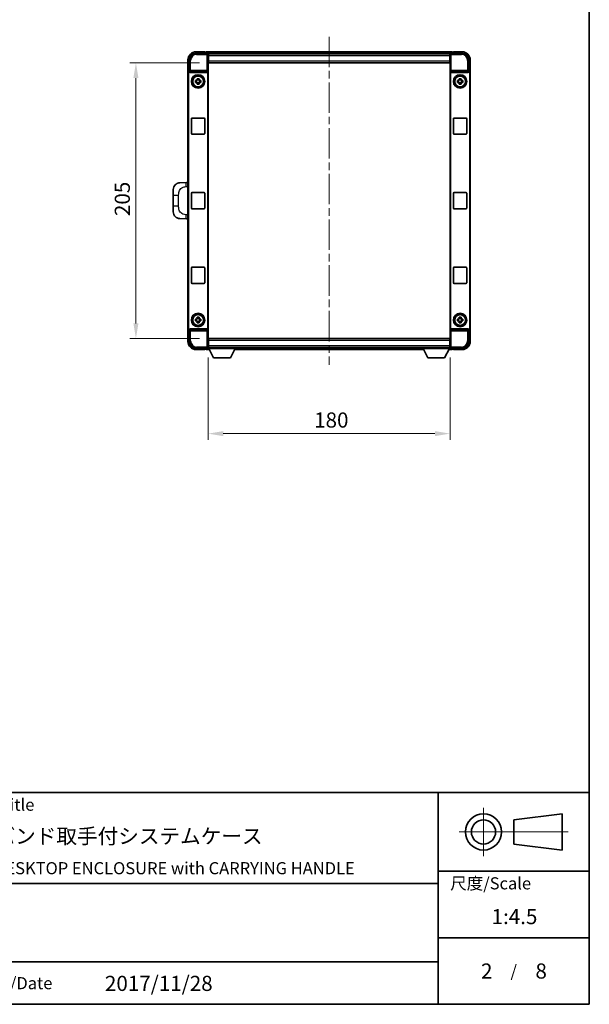
# Model space of a CAD drawing. Units: millimetres. Extents: x 0 to 9650, y -1 to 1264.
# Drawn here: x 2910 to 3334, y 0 to 732 of the extents above; entities that cross this region are included whole.
import ezdxf
from ezdxf.enums import TextEntityAlignment as Align

# ---------------------------------------------------------------- set-up
doc = ezdxf.new("R2010")
doc.units = ezdxf.units.MM
doc.header["$LTSCALE"] = 4
doc.linetypes.add('CHAIN', pattern=[0.3543, 0.2362, -0.0295, 0.0591, -0.0295])
doc.layers.get('Defpoints').update_dxf_attribs({"lineweight": 25})
for name, color, linetype, lineweight in [('Border (ISO)', 7, 'Continuous', 35), ('Centerline (ISO)', 131, 'Continuous', 18), ('Dimension (ISO)', 7, 'Continuous', 18), ('Hatch (ISO)', 1, 'Continuous', 18), ('Title (ISO)', 7, 'Continuous', 35), ('Visible (ISO)', 7, 'Continuous', 35), ('Visible Narrow (ISO)', 7, 'Continuous', 25)]:
    doc.layers.add(name, color=color, linetype=linetype, lineweight=lineweight)
doc.styles.add('Note Text (TK)', font='txt')
doc.styles.add('文字スタイル67', font='arial.ttf')
doc.dimstyles.new('Default - Method 1b (TK)', dxfattribs={"dimscale": 4, "dimtxt": 2.5, "dimasz": 2.5, "dimexe": 1, "dimexo": 1.5, "dimgap": 1, "dimtad": 1, "dimtoh": 1, "dimrnd": 1e-08, "dimdsep": 46, "dimtxsty": 'Note Text (TK)', "dimcen": 0.09, "dimdle": 5, "dimclrd": 100, "dimclre": 100, "dimclrt": 7, "dimadec": 1, "dimazin": 1, "dimtfac": 1, "dimtmove": 0, "dimatfit": 3, "dimfxl": 0, "dimtolj": 1, "dimlwd": -1, "dimlwe": -1, "dimarcsym": 0})

# ---------------------------------------------------------------- blocks, each defined once
blk = doc.blocks.new('図面枠 tk図枠')
at = {"layer": 'Border (ISO)'}
for p in [(405.5, 289), (14.5, 8)]:
    blk.add_line(p, (405.5, 8), dxfattribs=at)
blk = doc.blocks.new('表題欄 tk表題欄')
at = {"layer": 'Hatch (ISO)'}
h = blk.add_hatch(color=256, dxfattribs=at)
edge = h.paths.add_edge_path(flags=0)
edge.add_arc((95.58, 236.3), 0.596, 270, 360)
edge.add_line((96.17, 236.3), (96.17, 239.71))
edge.add_arc((95.58, 239.71), 0.596, 0, 90)
edge.add_line((95.58, 240.31), (79.14, 240.31))
edge.add_arc((79.14, 239.71), 0.596, 90, 180)
edge.add_line((78.54, 239.71), (78.54, 236.3))
edge.add_arc((79.14, 236.3), 0.596, 180, 270)
edge.add_line((79.14, 235.7), (95.58, 235.7))
edge = h.paths.add_edge_path()
edge.add_line((77.84, 239.96), (77.84, 236.05))
edge.add_arc((78.54, 236.05), 0.702, 180, 270)
edge.add_line((78.54, 235.35), (96.17, 235.35))
edge.add_arc((96.17, 236.05), 0.702, 270, 360)
edge.add_line((96.87, 236.05), (96.87, 239.96))
edge.add_arc((96.17, 239.96), 0.702, 0, 90)
edge.add_line((96.17, 240.66), (78.54, 240.66))
edge.add_arc((78.54, 239.96), 0.702, 90, 180)
for points in [[(79.07, 239.15), (79.07, 238.66), (79.92, 238.66), (79.92, 236.66), (80.51, 236.66), (80.51, 238.66), (81.36, 238.66), (81.36, 239.15)], [(85.68, 236.66), (84.94, 237.89), (84.42, 237.32), (84.42, 236.66), (83.9, 236.66), (83.9, 239.15), (84.42, 239.15), (84.42, 238.1), (85.39, 239.15), (86.11, 239.15), (85.32, 238.3), (86.3, 236.66)], [(92.09, 239.15), (92.09, 236.66), (92.61, 236.66), (92.61, 237.66), (93.77, 237.66), (93.77, 236.66), (94.29, 236.66), (94.29, 239.15), (93.77, 239.15), (93.77, 238.15), (92.61, 238.15), (92.61, 239.15)], [(94.84, 239.15), (94.84, 236.66), (95.36, 236.66), (95.36, 239.15)]]:
    blk.add_hatch(color=256, dxfattribs=at).paths.add_polyline_path(points)
h = blk.add_hatch(color=256, dxfattribs=at)
h.paths.add_polyline_path([(82.59, 237.71), (81.95, 237.71), (82.27, 238.58)], flags=0)
h.paths.add_polyline_path([(82.78, 237.2), (81.76, 237.2), (81.57, 236.66), (80.95, 236.66), (81.86, 239.15), (82.68, 239.15), (83.59, 236.66), (82.98, 236.66)])
h = blk.add_hatch(color=256, dxfattribs=at)
h.paths.add_polyline_path([(87.53, 237.71), (88.16, 237.71), (87.85, 238.58)], flags=0)
h.paths.add_polyline_path([(87.14, 236.66), (87.34, 237.2), (88.35, 237.2), (88.55, 236.66), (89.17, 236.66), (88.25, 239.15), (87.44, 239.15), (86.52, 236.66)])
h = blk.add_hatch(color=256, dxfattribs=at)
edge = h.paths.add_edge_path()
edge.add_arc((90.52, 237.9), 1.27, 38.5505, 336.582)
edge.add_line((91.69, 237.4), (91.17, 237.62))
edge.add_ellipse((90.52, 237.9), major_axis=(0, -0.8), ratio=0.867347, start_angle=124.651, end_angle=429.4109, ccw=False)
edge.add_line((91.09, 238.36), (91.52, 238.7))
at = {"layer": 'Title (ISO)'}
for p, q in [((74.71, 244.05), (255.71, 244.05)), ((74.71, 209.05), (74.71, 244.05)), ((149.71, 244.05), (149.71, 209.05)), ((230.71, 244.05), (230.71, 209.05)), ((255.71, 244.05), (255.71, 209.05)), ((243.21, 239.55), (251.21, 240.55)), ((243.21, 239.55), (243.21, 235.55)), ((251.21, 234.55), (251.21, 240.55)), ((243.21, 235.55), (251.21, 234.55)), ((230.71, 231.05), (255.71, 231.05)), ((74.71, 229.05), (230.71, 229.05)), ((99.71, 229.05), (99.71, 209.05)), ((124.71, 229.05), (124.71, 209.05)), ((230.71, 220.05), (255.71, 220.05)), ((149.71, 216.05), (230.71, 216.05)), ((255.71, 209.05), (74.71, 209.05))]:
    blk.add_line(p, q, dxfattribs=at)
at = {"layer": 'Title (ISO)', "color": 4, "linetype": 'CHAIN', "lineweight": 18, "ltscale": 8.88956}
blk.add_line((238.21, 241.55), (238.21, 233.55), dxfattribs=at)
at = {"layer": 'Title (ISO)', "color": 4, "linetype": 'CHAIN', "lineweight": 18, "ltscale": 20.001633}
blk.add_line((252.21, 237.55), (234.21, 237.55), dxfattribs=at)
at = {"layer": 'Title (ISO)'}
for radius in [3, 2]:
    blk.add_circle((238.21, 237.55), radius, dxfattribs=at)
at = {"layer": 'Title (ISO)', "color": 1, "char_height": 2, "line_spacing_factor": 1.5, "style": 'Note Text (TK)'}
for s, insert, attachment_point in [('\\fＭＳ Ｐゴシック|b0|i0;\\H2.0000;品名/Title', (151.71, 242.05), 4), ('\\fＭＳ Ｐゴシック|b0|i0;\\H2.0000;尺度/Scale', (232.71, 229.05), 4), ('\\fＭＳ Ｐゴシック|b0|i0;\\H2.0000;承認/Approved', (87.21, 227.05), 5), ('\\fＭＳ Ｐゴシック|b0|i0;\\H2.0000;検図/Checked', (112.21, 227.05), 5), ('\\fＭＳ Ｐゴシック|b0|i0;\\H2.0000;製図/Created', (137.21, 227.05), 5), ('\\fＭＳ Ｐゴシック|b0|i0;\\H2.0000;作成日/Date', (151.71, 212.55), 4)]:
    blk.add_mtext(s, dxfattribs=dict(at, insert=insert, attachment_point=attachment_point))
at = {"layer": 'Title (ISO)', "color": 7, "line_spacing_factor": 1.5, "style": 'Note Text (TK)'}
for s, insert, char_height, attachment_point in [('株式会社タカチ電機工業', (99.87, 238.05), 2.5, 4), ('\\fArial|b0|i0;\\H1.4986;TAKACHI ELECTRONICS ENCLOSURE CO., LTD.', (99.87, 232.05), 1.4986, 4), ('\\fＭＳ Ｐゴシック|b0|i0;\\H2.0000;/', (243.21, 214.55), 2, 5)]:
    blk.add_mtext(s, dxfattribs=dict(at, insert=insert, char_height=char_height, attachment_point=attachment_point))
at = {"layer": 'Title (ISO)', "color": 7}
for tag, p, height, style in [('<品名>_001', (157.34, 235.6), 2.5, 'Note Text (TK)'), ('<Title>_001', (157.28, 230.55), 2, '文字スタイル67'), ('<ページ_No.>_001', (238.1, 213.3), 2.5, 'Note Text (TK)'), ('<総ページ数>_001', (246.8, 213.3), 2.5, 'Note Text (TK)'), ('作成日_001', (175.6, 211.26), 2.5, 'Note Text (TK)')]:
    blk.add_attdef(tag, p, '', height=height, dxfattribs=dict(at, style=style))
at = {"layer": 'Title (ISO)', "color": 7, "style": 'Note Text (TK)'}
for tag, p in [('<尺度>', (243.21, 223.55)), ('<承認>', (87.21, 217.05))]:
    blk.add_attdef(tag, text='', height=2.5, dxfattribs=at).set_placement(p, align=Align.MIDDLE_CENTER)
blk = doc.blocks.new('*D75')
at = {"layer": 'Defpoints', "color": 0, "transparency": 16777216}
for p in [(3050.09, 700.28), (2996.09, 495.28), (3050.09, 495.28)]:
    blk.add_point(p, dxfattribs=at)
at = {"layer": 'Dimension (ISO)', "color": 100, "transparency": 16777216}
for p, q in [((3043.34, 700.28), (2991.59, 700.28)), ((2996.09, 689.03), (2996.09, 506.53)), ((3043.34, 495.28), (2991.59, 495.28))]:
    blk.add_line(p, q, dxfattribs=at)
for points in [[(2994.22, 689.03), (2997.97, 689.03), (2996.09, 700.28)], [(2994.22, 506.53), (2997.97, 506.53), (2996.09, 495.28)]]:
    blk.add_solid(points, dxfattribs=at)
at = {"layer": 'Dimension (ISO)', "color": 7, "transparency": 16777216, "insert": (2985.97, 586.34), "char_height": 11.25, "attachment_point": 4, "rotation": 90, "style": 'Note Text (TK)'}
blk.add_mtext('\\A1;205', dxfattribs=at)
blk = doc.blocks.new('*D76')
at = {"layer": 'Defpoints', "color": 0, "transparency": 16777216}
for p in [(3049.84, 487.83), (3229.84, 487.83), (3229.84, 424.51)]:
    blk.add_point(p, dxfattribs=at)
at = {"layer": 'Dimension (ISO)', "color": 100, "transparency": 16777216}
for p, q in [((3049.84, 481.08), (3049.84, 420.01)), ((3229.84, 481.08), (3229.84, 420.01)), ((3061.09, 424.51), (3218.59, 424.51))]:
    blk.add_line(p, q, dxfattribs=at)
for points in [[(3061.09, 426.38), (3061.09, 422.63), (3049.84, 424.51)], [(3218.59, 426.38), (3218.59, 422.63), (3229.84, 424.51)]]:
    blk.add_solid(points, dxfattribs=at)
at = {"layer": 'Dimension (ISO)', "color": 7, "transparency": 16777216, "insert": (3128.72, 434.63), "char_height": 11.25, "attachment_point": 4, "style": 'Note Text (TK)'}
blk.add_mtext('\\A1;180', dxfattribs=at)

msp = doc.modelspace()

# ---------------------------------------------------------------- linework, layer by layer
at = {"layer": 'Centerline (ISO)', "linetype": 'CHAIN', "ltscale": 23.990969}
msp.add_line((3139.8439, 719.7784), (3139.8439, 475.7784), dxfattribs=at)
at = {"layer": 'Visible (ISO)'}
for p, q in [((3040.8408, 707.5284), (3049.3442, 707.5284)), ((3047.3439, 708.5284), (3040.8439, 708.5284)), ((3047.3439, 708.5284), (3047.3439, 708.2784)), ((3047.3439, 708.2284), (3047.3439, 708.2784)), ((3048.0939, 708.2284), (3047.3439, 708.2284)), ((3231.3439, 708.5284), (3048.3439, 708.5284)), ((3048.3439, 708.2284), (3048.3439, 708.5284)), ((3048.3439, 708.2284), (3048.3439, 707.7784)), ((3048.3439, 707.9784), (3048.3439, 707.5284)), ((3229.9107, 707.2784), (3049.7771, 707.2784)), ((3049.8439, 707.0287), (3049.8439, 701.2784)), ((3050.0939, 707.0284), (3049.8439, 707.0284)), ((3049.8439, 706.0284), (3050.0939, 706.0284)), ((3050.0939, 703.4284), (3049.8439, 703.4284)), ((3050.0939, 705.5284), (3050.0939, 707.0284)), ((3229.5939, 707.0284), (3050.0939, 707.0284)), ((3050.0939, 705.5284), (3050.0939, 701.7784)), ((3229.8439, 707.0284), (3229.5939, 707.0284)), ((3229.5939, 707.0284), (3229.5939, 705.5284)), ((3229.5939, 706.0284), (3229.8439, 706.0284)), ((3229.5939, 701.7784), (3229.5939, 705.5284)), ((3229.8439, 703.4284), (3229.5939, 703.4284)), ((3229.8439, 701.2784), (3229.8439, 707.0287)), ((3230.3436, 707.5284), (3238.8469, 707.5284)), ((3231.3439, 708.5284), (3231.3439, 708.2284)), ((3231.3439, 707.7784), (3231.3439, 708.2284)), ((3231.3439, 707.5284), (3231.3439, 707.9784)), ((3232.3439, 708.2284), (3231.5939, 708.2284)), ((3232.3439, 708.2784), (3232.3439, 708.5284)), ((3238.8439, 708.5284), (3232.3439, 708.5284)), ((3232.3439, 708.2784), (3232.3439, 708.2284)), ((3034.8439, 702.5284), (3034.8439, 693.029)), ((3035.8439, 694.0284), (3035.8439, 702.5315)), ((3049.8439, 701.2784), (3049.8439, 494.2784)), ((3050.0939, 700.2784), (3050.0939, 701.7784)), ((3229.5939, 700.2784), (3050.0939, 700.2784)), ((3229.5939, 701.7784), (3229.5939, 700.2784)), ((3229.8439, 494.2784), (3229.8439, 701.2784)), ((3243.8439, 702.5315), (3243.8439, 694.0284)), ((3244.8439, 693.029), (3244.8439, 702.5284)), ((3034.8439, 502.5278), (3034.8439, 693.029)), ((3035.1058, 502.7897), (3035.1058, 692.7671)), ((3035.8433, 694.0284), (3035.8439, 694.0284)), ((3035.8439, 694.0284), (3036.1058, 693.7665)), ((3036.1052, 693.7665), (3036.1058, 693.7665)), ((3036.1058, 693.7665), (3036.1058, 693.5401)), ((3036.6017, 693.0284), (3049.086, 693.0284)), ((3041.6272, 687.9202), (3041.6272, 688.5391)), ((3043.0605, 688.5391), (3043.0605, 687.9202)), ((3049.582, 502.0168), (3049.582, 693.5401)), ((3230.1058, 693.5401), (3230.1058, 502.0168)), ((3230.6017, 693.0284), (3243.086, 693.0284)), ((3236.6272, 687.9202), (3236.6272, 688.5391)), ((3238.0605, 688.5391), (3238.0605, 687.9202)), ((3243.8439, 694.0284), (3243.582, 693.7665)), ((3243.582, 693.7665), (3243.5826, 693.7665)), ((3243.582, 693.5401), (3243.582, 693.7665)), ((3243.8439, 694.0284), (3243.8445, 694.0284)), ((3244.582, 692.7671), (3244.582, 502.7897)), ((3244.8439, 693.029), (3244.8439, 502.5278)), ((3040.3332, 687.2451), (3040.9521, 687.2451)), ((3040.9521, 685.8118), (3040.3332, 685.8118)), ((3041.1871, 687.2451), (3041.1871, 685.8118)), ((3043.0605, 687.6852), (3041.6272, 687.6852)), ((3041.6272, 685.3717), (3043.0605, 685.3717)), ((3041.6272, 684.5178), (3041.6272, 685.1366)), ((3043.0605, 685.1366), (3043.0605, 684.5178)), ((3043.5006, 687.2451), (3043.5006, 685.8118)), ((3043.7357, 687.2451), (3044.3545, 687.2451)), ((3044.3545, 685.8118), (3043.7357, 685.8118)), ((3235.3332, 687.2451), (3235.9521, 687.2451)), ((3235.9521, 685.8118), (3235.3332, 685.8118)), ((3236.1871, 687.2451), (3236.1871, 685.8118)), ((3238.0605, 687.6852), (3236.6272, 687.6852)), ((3236.6272, 685.3717), (3238.0605, 685.3717)), ((3236.6272, 684.5178), (3236.6272, 685.1366)), ((3238.0605, 685.1366), (3238.0605, 684.5178)), ((3238.5006, 687.2451), (3238.5006, 685.8118)), ((3238.7357, 687.2451), (3239.3545, 687.2451)), ((3239.3545, 685.8118), (3238.7357, 685.8118)), ((3037.8439, 659.2784), (3046.8439, 659.2784)), ((3232.8439, 659.2784), (3241.8439, 659.2784)), ((3037.3439, 647.7784), (3037.3439, 658.7784)), ((3047.3439, 658.7784), (3047.3439, 647.7784)), ((3232.3439, 647.7784), (3232.3439, 658.7784)), ((3242.3439, 658.7784), (3242.3439, 647.7784)), ((3046.8439, 647.2784), (3037.8439, 647.2784)), ((3241.8439, 647.2784), (3232.8439, 647.2784)), ((3033.7164, 611.2216), (3028.6694, 611.0454)), ((3034.8439, 611.261), (3033.7164, 611.2216)), ((3023.8439, 601.9158), (3023.8439, 606.0484)), ((3023.8439, 601.9158), (3023.8439, 593.6411)), ((3037.3439, 592.2784), (3037.3439, 603.2784)), ((3037.8439, 603.7784), (3046.8439, 603.7784)), ((3047.3439, 603.2784), (3047.3439, 592.2784)), ((3232.3439, 592.2784), (3232.3439, 603.2784)), ((3232.8439, 603.7784), (3241.8439, 603.7784)), ((3242.3439, 603.2784), (3242.3439, 592.2784)), ((3023.8439, 589.5085), (3023.8439, 593.6411)), ((3046.8439, 591.7784), (3037.8439, 591.7784)), ((3241.8439, 591.7784), (3232.8439, 591.7784)), ((3028.6694, 584.5115), (3033.7164, 584.3353)), ((3033.7164, 584.3353), (3034.8439, 584.2959)), ((3037.3439, 536.7784), (3037.3439, 547.7784)), ((3037.8439, 548.2784), (3046.8439, 548.2784)), ((3047.3439, 547.7784), (3047.3439, 536.7784)), ((3232.3439, 536.7784), (3232.3439, 547.7784)), ((3232.8439, 548.2784), (3241.8439, 548.2784)), ((3242.3439, 547.7784), (3242.3439, 536.7784)), ((3046.8439, 536.2784), (3037.8439, 536.2784)), ((3241.8439, 536.2784), (3232.8439, 536.2784)), ((3040.3332, 509.7451), (3040.9521, 509.7451)), ((3040.9521, 508.3118), (3040.3332, 508.3118)), ((3041.1871, 509.7451), (3041.1871, 508.3118)), ((3041.6272, 510.4202), (3041.6272, 511.0391)), ((3043.0605, 510.1852), (3041.6272, 510.1852)), ((3041.6272, 507.8717), (3043.0605, 507.8717)), ((3041.6272, 507.0178), (3041.6272, 507.6366)), ((3043.0605, 511.0391), (3043.0605, 510.4202)), ((3043.0605, 507.6366), (3043.0605, 507.0178)), ((3043.5006, 509.7451), (3043.5006, 508.3118)), ((3043.7357, 509.7451), (3044.3545, 509.7451)), ((3044.3545, 508.3118), (3043.7357, 508.3118)), ((3235.3332, 509.7451), (3235.9521, 509.7451)), ((3235.9521, 508.3118), (3235.3332, 508.3118)), ((3236.1871, 509.7451), (3236.1871, 508.3118)), ((3236.6272, 510.4202), (3236.6272, 511.0391)), ((3238.0605, 510.1852), (3236.6272, 510.1852)), ((3236.6272, 507.8717), (3238.0605, 507.8717)), ((3236.6272, 507.0178), (3236.6272, 507.6366)), ((3238.0605, 511.0391), (3238.0605, 510.4202)), ((3238.0605, 507.6366), (3238.0605, 507.0178)), ((3238.5006, 509.7451), (3238.5006, 508.3118)), ((3238.7357, 509.7451), (3239.3545, 509.7451)), ((3239.3545, 508.3118), (3238.7357, 508.3118)), ((3034.8439, 502.5278), (3034.8439, 493.0284)), ((3035.8439, 501.5284), (3035.8433, 501.5284)), ((3035.8439, 501.5284), (3036.1058, 501.7903)), ((3035.8439, 493.0254), (3035.8439, 501.5284)), ((3036.1058, 501.7903), (3036.1052, 501.7903)), ((3036.1058, 502.0168), (3036.1058, 501.7903)), ((3049.086, 502.5284), (3036.6017, 502.5284)), ((3243.086, 502.5284), (3230.6017, 502.5284)), ((3243.582, 501.7903), (3243.582, 502.0168)), ((3243.8439, 501.5284), (3243.582, 501.7903)), ((3243.5826, 501.7903), (3243.582, 501.7903)), ((3243.8445, 501.5284), (3243.8439, 501.5284)), ((3243.8439, 501.5284), (3243.8439, 493.0254)), ((3244.8439, 493.0284), (3244.8439, 502.5278)), ((3049.8439, 494.2784), (3049.8439, 488.5281)), ((3049.8439, 492.1284), (3050.0939, 492.1284)), ((3050.0939, 495.2784), (3229.5939, 495.2784)), ((3050.0939, 493.7784), (3050.0939, 495.2784)), ((3050.0939, 493.7784), (3050.0939, 490.0284)), ((3229.5939, 495.2784), (3229.5939, 493.7784)), ((3229.5939, 490.0284), (3229.5939, 493.7784)), ((3229.5939, 492.1284), (3229.8439, 492.1284)), ((3229.8439, 488.5281), (3229.8439, 494.2784)), ((3049.3442, 488.0284), (3040.8408, 488.0284)), ((3040.8439, 487.0284), (3047.3439, 487.0284)), ((3047.3439, 487.2784), (3047.3439, 487.3284)), ((3047.3439, 487.3284), (3048.0939, 487.3284)), ((3047.3439, 487.2784), (3047.3439, 487.0284)), ((3048.3439, 488.0284), (3048.3439, 487.5784)), ((3048.3439, 487.7784), (3048.3439, 487.3284)), ((3048.3439, 487.0284), (3048.3439, 487.3284)), ((3048.3439, 487.0284), (3050.7555, 487.0284)), ((3049.7771, 488.2784), (3049.8439, 488.2784)), ((3050.0939, 489.5284), (3049.8439, 489.5284)), ((3049.8439, 488.5284), (3050.0939, 488.5284)), ((3049.8439, 488.5284), (3049.8439, 487.8284)), ((3049.8439, 488.5284), (3070.4439, 488.5284)), ((3049.8439, 487.8284), (3070.4439, 487.8284)), ((3050.0939, 488.5284), (3050.0939, 490.0284)), ((3050.0939, 488.5284), (3229.5939, 488.5284)), ((3053.8939, 480.9284), (3050.3439, 487.8284)), ((3066.3939, 480.9284), (3069.9439, 487.8284)), ((3069.5323, 487.0284), (3210.1555, 487.0284)), ((3070.4439, 488.5284), (3070.4439, 487.8284)), ((3070.4439, 488.2784), (3209.2439, 488.2784)), ((3209.2439, 488.5284), (3209.2439, 487.8284)), ((3209.2439, 488.5284), (3229.8439, 488.5284)), ((3209.2439, 487.8284), (3229.8439, 487.8284)), ((3213.2939, 480.9284), (3209.7439, 487.8284)), ((3225.7939, 480.9284), (3229.3439, 487.8284)), ((3228.9323, 487.0284), (3231.3439, 487.0284)), ((3229.5939, 490.0284), (3229.5939, 488.5284)), ((3229.8439, 489.5284), (3229.5939, 489.5284)), ((3229.5939, 488.5284), (3229.8439, 488.5284)), ((3229.8439, 488.5284), (3229.8439, 487.8284)), ((3229.8439, 488.2784), (3229.9107, 488.2784)), ((3238.8469, 488.0284), (3230.3436, 488.0284)), ((3231.3439, 487.5784), (3231.3439, 488.0284)), ((3231.3439, 487.3284), (3231.3439, 487.7784)), ((3231.3439, 487.3284), (3231.3439, 487.0284)), ((3231.5939, 487.3284), (3232.3439, 487.3284)), ((3232.3439, 487.3284), (3232.3439, 487.2784)), ((3232.3439, 487.0284), (3232.3439, 487.2784)), ((3232.3439, 487.0284), (3238.8439, 487.0284)), ((3053.8939, 480.9284), (3066.3939, 480.9284)), ((3213.2939, 480.9284), (3225.7939, 480.9284))]:
    msp.add_line(p, q, dxfattribs=at)
for centre, radius in [((3042.3439, 686.5284), 5), ((3042.3439, 686.5284), 4.15), ((3042.3439, 686.5284), 4.0013), ((3237.3439, 686.5284), 5), ((3237.3439, 686.5284), 4.15), ((3237.3439, 686.5284), 4.0013), ((3042.3439, 509.0284), 5), ((3042.3439, 509.0284), 4.15), ((3042.3439, 509.0284), 4.0013), ((3237.3439, 509.0284), 5), ((3237.3439, 509.0284), 4.15), ((3237.3439, 509.0284), 4.0013)]:
    msp.add_circle(centre, radius, dxfattribs=at)
for centre, radius, start, end in [((3040.8439, 702.5284), 6, 90, 180), ((3048.0939, 707.9784), 0.25, 0, 90), ((3231.5939, 707.9784), 0.25, 90, 180), ((3238.8439, 702.5284), 6, 0, 90), ((3042.3439, 686.5284), 1.5655, 117.2450313, 152.7549687), ((3042.3439, 686.5284), 1.5655, 207.2450313, 242.7549687), ((3042.3439, 686.5284), 1.5655, 27.2450313, 62.7549687), ((3042.3439, 686.5284), 1.5655, 297.2450313, 332.7549687), ((3237.3439, 686.5284), 1.5655, 117.2450313, 152.7549687), ((3237.3439, 686.5284), 1.5655, 207.2450313, 242.7549687), ((3237.3439, 686.5284), 1.5655, 27.2450313, 62.7549687), ((3237.3439, 686.5284), 1.5655, 297.2450313, 332.7549687), ((3037.8439, 658.7784), 0.5, 90, 180), ((3046.8439, 658.7784), 0.5, 0, 90), ((3232.8439, 658.7784), 0.5, 90, 180), ((3241.8439, 658.7784), 0.5, 0, 90), ((3037.8439, 647.7784), 0.5, 180, 270), ((3046.8439, 647.7784), 0.5, 270, 0), ((3232.8439, 647.7784), 0.5, 180, 270), ((3241.8439, 647.7784), 0.5, 270, 0), ((3028.8439, 606.0484), 5, 132.9970212, 180), ((3037.8439, 603.2784), 0.5, 90, 180), ((3046.8439, 603.2784), 0.5, 0, 90), ((3232.8439, 603.2784), 0.5, 90, 180), ((3241.8439, 603.2784), 0.5, 0, 90), ((3028.8439, 589.5085), 5, 180, 227.0029788), ((3037.8439, 592.2784), 0.5, 180, 270), ((3046.8439, 592.2784), 0.5, 270, 0), ((3232.8439, 592.2784), 0.5, 180, 270), ((3241.8439, 592.2784), 0.5, 270, 0), ((3037.8439, 547.7784), 0.5, 90, 180), ((3046.8439, 547.7784), 0.5, 0, 90), ((3232.8439, 547.7784), 0.5, 90, 180), ((3241.8439, 547.7784), 0.5, 0, 90), ((3037.8439, 536.7784), 0.5, 180, 270), ((3046.8439, 536.7784), 0.5, 270, 0), ((3232.8439, 536.7784), 0.5, 180, 270), ((3241.8439, 536.7784), 0.5, 270, 0), ((3042.3439, 509.0284), 1.5655, 117.2450313, 152.7549687), ((3042.3439, 509.0284), 1.5655, 207.2450313, 242.7549687), ((3042.3439, 509.0284), 1.5655, 27.2450313, 62.7549687), ((3042.3439, 509.0284), 1.5655, 297.2450313, 332.7549687), ((3237.3439, 509.0284), 1.5655, 117.2450313, 152.7549687), ((3237.3439, 509.0284), 1.5655, 207.2450313, 242.7549687), ((3237.3439, 509.0284), 1.5655, 27.2450313, 62.7549687), ((3237.3439, 509.0284), 1.5655, 297.2450313, 332.7549687), ((3040.8439, 493.0284), 6, 180, 270), ((3238.8439, 493.0284), 6, 270, 0), ((3048.0939, 487.5784), 0.25, 270, 0), ((3231.5939, 487.5784), 0.25, 180, 270)]:
    msp.add_arc(centre, radius, start, end, dxfattribs=at)
for centre, major_axis, ratio, start_param, end_param in [((3040.8469, 702.5254), (-3.5398, 3.5398), 0.99878277, 5.49839613, 7.06797448), ((3049.3436, 707.0281), (0.354, 0.354), 0.99878277, 5.49839613, 7.06797448), ((3230.3442, 707.0281), (-0.354, 0.354), 0.99878277, 5.49839613, 7.06797448), ((3238.8408, 702.5254), (3.5398, 3.5398), 0.99878277, 5.49839613, 7.06797448), ((3035.8445, 693.0278), (-0.708, 0.708), 0.99878277, 5.49839613, 7.06797448), ((3036.1064, 692.7659), (-0.708, 0.708), 0.99878277, 5.49839613, 7.06797448), ((3036.6061, 693.5446), (-0.0697, -0.5117), 0.96815944, 4.8522561, 6.41439087), ((3049.0817, 693.5446), (0.0697, -0.5117), 0.96815944, 6.15197975, 7.71411451), ((3230.6061, 693.5446), (-0.0697, -0.5117), 0.96815944, 4.8522561, 6.41439087), ((3243.0817, 693.5446), (0.0697, -0.5117), 0.96815944, 6.15197975, 7.71411451), ((3243.5814, 692.7659), (0.708, 0.708), 0.99878277, 5.49839613, 7.06797448), ((3243.8433, 693.0278), (0.708, 0.708), 0.99878277, 5.49839613, 7.06797448), ((3035.8445, 502.529), (-0.708, -0.708), 0.99878277, 5.49839613, 7.06797448), ((3036.1064, 502.7909), (-0.708, -0.708), 0.99878277, 5.49839613, 7.06797448), ((3036.6061, 502.0123), (-0.0697, 0.5117), 0.96815944, 6.15197975, 7.71411451), ((3049.0817, 502.0123), (0.0697, 0.5117), 0.96815944, 4.8522561, 6.41439087), ((3230.6061, 502.0123), (-0.0697, 0.5117), 0.96815944, 6.15197975, 7.71411451), ((3243.0817, 502.0123), (0.0697, 0.5117), 0.96815944, 4.8522561, 6.41439087), ((3243.5814, 502.7909), (0.708, -0.708), 0.99878277, 5.49839613, 7.06797448), ((3243.8433, 502.529), (0.708, -0.708), 0.99878277, 5.49839613, 7.06797448), ((3040.8469, 493.0315), (-3.5398, -3.5398), 0.99878277, 5.49839613, 7.06797448), ((3238.8408, 493.0315), (3.5398, -3.5398), 0.99878277, 5.49839613, 7.06797448), ((3049.3436, 488.5287), (0.354, -0.354), 0.99878277, 5.49839613, 7.06797448), ((3230.3442, 488.5287), (-0.354, -0.354), 0.99878277, 5.49839613, 7.06797448)]:
    msp.add_ellipse(centre, major_axis=major_axis, ratio=ratio, start_param=start_param, end_param=end_param, dxfattribs=at)
for points, knots in [([(3041.6272, 688.5391), (3041.874, 688.5464), (3042.1175, 688.5498), (3042.5702, 688.5498), (3042.8137, 688.5464), (3043.0605, 688.5391)], [4.331071921, 4.331071921, 4.331071921, 4.331071921, 4.398975087, 4.398975087, 4.466878254, 4.466878254, 4.466878254, 4.466878254]), ([(3236.6272, 688.5391), (3236.874, 688.5464), (3237.1175, 688.5498), (3237.5702, 688.5498), (3237.8137, 688.5464), (3238.0605, 688.5391)], [4.331071921, 4.331071921, 4.331071921, 4.331071921, 4.398975087, 4.398975087, 4.466878254, 4.466878254, 4.466878254, 4.466878254]), ([(3040.3332, 685.8118), (3040.3259, 686.0586), (3040.3225, 686.3021), (3040.3225, 686.7548), (3040.3259, 686.9983), (3040.3332, 687.2451)], [4.331071921, 4.331071921, 4.331071921, 4.331071921, 4.398975087, 4.398975087, 4.466878254, 4.466878254, 4.466878254, 4.466878254]), ([(3043.0605, 684.5178), (3042.8137, 684.5104), (3042.5702, 684.507), (3042.1175, 684.507), (3041.874, 684.5104), (3041.6272, 684.5178)], [4.331071921, 4.331071921, 4.331071921, 4.331071921, 4.398975087, 4.398975087, 4.466878254, 4.466878254, 4.466878254, 4.466878254]), ([(3044.3545, 687.2451), (3044.3619, 686.9983), (3044.3653, 686.7548), (3044.3653, 686.3021), (3044.3619, 686.0586), (3044.3545, 685.8118)], [4.331071921, 4.331071921, 4.331071921, 4.331071921, 4.398975087, 4.398975087, 4.466878254, 4.466878254, 4.466878254, 4.466878254]), ([(3235.3332, 685.8118), (3235.3259, 686.0586), (3235.3225, 686.3021), (3235.3225, 686.7548), (3235.3259, 686.9983), (3235.3332, 687.2451)], [4.331071921, 4.331071921, 4.331071921, 4.331071921, 4.398975087, 4.398975087, 4.466878254, 4.466878254, 4.466878254, 4.466878254]), ([(3238.0605, 684.5178), (3237.8137, 684.5104), (3237.5702, 684.507), (3237.1175, 684.507), (3236.874, 684.5104), (3236.6272, 684.5178)], [4.331071921, 4.331071921, 4.331071921, 4.331071921, 4.398975087, 4.398975087, 4.466878254, 4.466878254, 4.466878254, 4.466878254]), ([(3239.3545, 687.2451), (3239.3619, 686.9983), (3239.3653, 686.7548), (3239.3653, 686.3021), (3239.3619, 686.0586), (3239.3545, 685.8118)], [4.331071921, 4.331071921, 4.331071921, 4.331071921, 4.398975087, 4.398975087, 4.466878254, 4.466878254, 4.466878254, 4.466878254]), ([(3025.4341, 609.7053), (3025.4549, 609.7248), (3025.4754, 609.7436), (3025.5188, 609.7827), (3025.5413, 609.8026), (3025.6098, 609.8622), (3025.6579, 609.9024), (3025.8026, 610.0191), (3025.9042, 610.095), (3026.1477, 610.2626), (3026.2933, 610.3524), (3026.6534, 610.5496), (3026.8743, 610.6504), (3027.3551, 610.8296), (3027.6191, 610.9037), (3028.1434, 611.0061), (3028.4073, 611.0362), (3028.6694, 611.0454)], [0, 0, 0, 0, 0.010414368, 0.010414368, 0.020739711, 0.020739711, 0.040939644, 0.040939644, 0.079734413, 0.079734413, 0.130964325, 0.130964325, 0.203039647, 0.203039647, 0.286099518, 0.286099518, 0.36662243, 0.36662243, 0.36662243, 0.36662243]), ([(3028.6694, 584.5115), (3028.4137, 584.5204), (3028.1562, 584.5494), (3027.7276, 584.6313), (3027.5523, 584.6748), (3027.3219, 584.7453), (3027.2646, 584.764), (3026.9892, 584.8593), (3026.7738, 584.951), (3026.3983, 585.1431), (3026.2346, 585.2391), (3025.962, 585.4201), (3025.8487, 585.5025), (3025.6868, 585.6305), (3025.6332, 585.6749), (3025.5561, 585.7413), (3025.5307, 585.7636), (3025.4814, 585.8078), (3025.4579, 585.8293), (3025.4341, 585.8515)], [0, 0, 0, 0, 0.078120947, 0.078120947, 0.13297333, 0.13297333, 0.151232575, 0.151232575, 0.221140313, 0.221140313, 0.277761151, 0.277761151, 0.320245644, 0.320245644, 0.342263645, 0.342263645, 0.35346824, 0.35346824, 0.364744749, 0.364744749, 0.364744749, 0.364744749]), ([(3040.3332, 508.3118), (3040.3259, 508.5586), (3040.3225, 508.8021), (3040.3225, 509.2548), (3040.3259, 509.4983), (3040.3332, 509.7451)], [4.331071921, 4.331071921, 4.331071921, 4.331071921, 4.398975087, 4.398975087, 4.466878254, 4.466878254, 4.466878254, 4.466878254]), ([(3041.6272, 511.0391), (3041.874, 511.0464), (3042.1175, 511.0498), (3042.5702, 511.0498), (3042.8137, 511.0464), (3043.0605, 511.0391)], [4.331071921, 4.331071921, 4.331071921, 4.331071921, 4.398975087, 4.398975087, 4.466878254, 4.466878254, 4.466878254, 4.466878254]), ([(3043.0605, 507.0178), (3042.8137, 507.0104), (3042.5702, 507.007), (3042.1175, 507.007), (3041.874, 507.0104), (3041.6272, 507.0178)], [4.331071921, 4.331071921, 4.331071921, 4.331071921, 4.398975087, 4.398975087, 4.466878254, 4.466878254, 4.466878254, 4.466878254]), ([(3044.3545, 509.7451), (3044.3619, 509.4983), (3044.3653, 509.2548), (3044.3653, 508.8021), (3044.3619, 508.5586), (3044.3545, 508.3118)], [4.331071921, 4.331071921, 4.331071921, 4.331071921, 4.398975087, 4.398975087, 4.466878254, 4.466878254, 4.466878254, 4.466878254]), ([(3235.3332, 508.3118), (3235.3259, 508.5586), (3235.3225, 508.8021), (3235.3225, 509.2548), (3235.3259, 509.4983), (3235.3332, 509.7451)], [4.331071921, 4.331071921, 4.331071921, 4.331071921, 4.398975087, 4.398975087, 4.466878254, 4.466878254, 4.466878254, 4.466878254]), ([(3236.6272, 511.0391), (3236.874, 511.0464), (3237.1175, 511.0498), (3237.5702, 511.0498), (3237.8137, 511.0464), (3238.0605, 511.0391)], [4.331071921, 4.331071921, 4.331071921, 4.331071921, 4.398975087, 4.398975087, 4.466878254, 4.466878254, 4.466878254, 4.466878254]), ([(3238.0605, 507.0178), (3237.8137, 507.0104), (3237.5702, 507.007), (3237.1175, 507.007), (3236.874, 507.0104), (3236.6272, 507.0178)], [4.331071921, 4.331071921, 4.331071921, 4.331071921, 4.398975087, 4.398975087, 4.466878254, 4.466878254, 4.466878254, 4.466878254]), ([(3239.3545, 509.7451), (3239.3619, 509.4983), (3239.3653, 509.2548), (3239.3653, 508.8021), (3239.3619, 508.5586), (3239.3545, 508.3118)], [4.331071921, 4.331071921, 4.331071921, 4.331071921, 4.398975087, 4.398975087, 4.466878254, 4.466878254, 4.466878254, 4.466878254])]:
    msp.add_open_spline(points, degree=3, knots=knots, dxfattribs=at)
for points, weights in [([(3041.6272, 687.2451), (3041.3619, 687.2451), (3040.9521, 687.2451)], [1.35956394726, 1.22656475141, 1.03074466748]), ([(3040.9521, 685.8118), (3041.3619, 685.8118), (3041.6272, 685.8118)], [1.03074466748, 1.22656475141, 1.35956394726]), ([(3041.6272, 687.9202), (3041.6272, 687.5104), (3041.6272, 687.2451)], [1.03074466748, 1.22656475141, 1.35956394726]), ([(3041.6272, 685.8118), (3041.6272, 685.5464), (3041.6272, 685.1366)], [1.35956394726, 1.22656475141, 1.03074466748]), ([(3043.0605, 687.2451), (3043.0605, 687.5104), (3043.0605, 687.9202)], [1.35956394726, 1.22656475141, 1.03074466748]), ([(3043.7357, 687.2451), (3043.3259, 687.2451), (3043.0605, 687.2451)], [1.03074466748, 1.22656475141, 1.35956394726]), ([(3043.0605, 685.1366), (3043.0605, 685.5464), (3043.0605, 685.8118)], [1.03074466748, 1.22656475141, 1.35956394726]), ([(3043.0605, 685.8118), (3043.3259, 685.8118), (3043.7357, 685.8118)], [1.35956394726, 1.22656475141, 1.03074466748]), ([(3236.6272, 687.2451), (3236.3619, 687.2451), (3235.9521, 687.2451)], [1.35956394726, 1.22656475141, 1.03074466748]), ([(3235.9521, 685.8118), (3236.3619, 685.8118), (3236.6272, 685.8118)], [1.03074466748, 1.22656475141, 1.35956394726]), ([(3236.6272, 687.9202), (3236.6272, 687.5104), (3236.6272, 687.2451)], [1.03074466748, 1.22656475141, 1.35956394726]), ([(3236.6272, 685.8118), (3236.6272, 685.5464), (3236.6272, 685.1366)], [1.35956394726, 1.22656475141, 1.03074466748]), ([(3238.0605, 687.2451), (3238.0605, 687.5104), (3238.0605, 687.9202)], [1.35956394726, 1.22656475141, 1.03074466748]), ([(3238.7357, 687.2451), (3238.3259, 687.2451), (3238.0605, 687.2451)], [1.03074466748, 1.22656475141, 1.35956394726]), ([(3238.0605, 685.1366), (3238.0605, 685.5464), (3238.0605, 685.8118)], [1.03074466748, 1.22656475141, 1.35956394726]), ([(3238.0605, 685.8118), (3238.3259, 685.8118), (3238.7357, 685.8118)], [1.35956394726, 1.22656475141, 1.03074466748]), ([(3041.6272, 509.7451), (3041.3619, 509.7451), (3040.9521, 509.7451)], [1.35956394726, 1.22656475141, 1.03074466748]), ([(3040.9521, 508.3118), (3041.3619, 508.3118), (3041.6272, 508.3118)], [1.03074466748, 1.22656475141, 1.35956394726]), ([(3041.6272, 510.4202), (3041.6272, 510.0104), (3041.6272, 509.7451)], [1.03074466748, 1.22656475141, 1.35956394726]), ([(3041.6272, 508.3118), (3041.6272, 508.0464), (3041.6272, 507.6366)], [1.35956394726, 1.22656475141, 1.03074466748]), ([(3043.0605, 509.7451), (3043.0605, 510.0104), (3043.0605, 510.4202)], [1.35956394726, 1.22656475141, 1.03074466748]), ([(3043.7357, 509.7451), (3043.3259, 509.7451), (3043.0605, 509.7451)], [1.03074466748, 1.22656475141, 1.35956394726]), ([(3043.0605, 507.6366), (3043.0605, 508.0464), (3043.0605, 508.3118)], [1.03074466748, 1.22656475141, 1.35956394726]), ([(3043.0605, 508.3118), (3043.3259, 508.3118), (3043.7357, 508.3118)], [1.35956394726, 1.22656475141, 1.03074466748]), ([(3236.6272, 509.7451), (3236.3619, 509.7451), (3235.9521, 509.7451)], [1.35956394726, 1.22656475141, 1.03074466748]), ([(3235.9521, 508.3118), (3236.3619, 508.3118), (3236.6272, 508.3118)], [1.03074466748, 1.22656475141, 1.35956394726]), ([(3236.6272, 510.4202), (3236.6272, 510.0104), (3236.6272, 509.7451)], [1.03074466748, 1.22656475141, 1.35956394726]), ([(3236.6272, 508.3118), (3236.6272, 508.0464), (3236.6272, 507.6366)], [1.35956394726, 1.22656475141, 1.03074466748]), ([(3238.0605, 509.7451), (3238.0605, 510.0104), (3238.0605, 510.4202)], [1.35956394726, 1.22656475141, 1.03074466748]), ([(3238.7357, 509.7451), (3238.3259, 509.7451), (3238.0605, 509.7451)], [1.03074466748, 1.22656475141, 1.35956394726]), ([(3238.0605, 507.6366), (3238.0605, 508.0464), (3238.0605, 508.3118)], [1.03074466748, 1.22656475141, 1.35956394726]), ([(3238.0605, 508.3118), (3238.3259, 508.3118), (3238.7357, 508.3118)], [1.35956394726, 1.22656475141, 1.03074466748])]:
    msp.add_rational_spline(points, weights, degree=2, dxfattribs=at)
at = {"layer": 'Visible Narrow (ISO)'}
for p, q in [((3041.2605, 707.1088), (3040.8408, 707.5284)), ((3040.8439, 708.5284), (3040.8439, 708.2784)), ((3040.8439, 708.2784), (3047.3439, 708.2784)), ((3041.2605, 707.1088), (3041.2605, 706.6091)), ((3048.9245, 707.1088), (3041.2605, 707.1088)), ((3041.2605, 706.6091), (3048.9245, 706.6091)), ((3231.3439, 708.2284), (3048.3439, 708.2284)), ((3231.3439, 707.7784), (3048.3439, 707.7784)), ((3049.3442, 707.5284), (3048.9245, 707.1088)), ((3048.9245, 707.1088), (3048.9245, 706.6091)), ((3048.9245, 706.6091), (3049.4242, 706.6091)), ((3048.9245, 706.6091), (3048.9245, 694.6975)), ((3049.4242, 706.6091), (3049.8439, 707.0287)), ((3049.4242, 694.6975), (3049.4242, 706.6091)), ((3050.0939, 705.7284), (3049.8439, 705.7284)), ((3050.0939, 703.8284), (3049.8439, 703.8284)), ((3229.5939, 705.5284), (3050.0939, 705.5284)), ((3229.8439, 705.7284), (3229.5939, 705.7284)), ((3229.8439, 703.8284), (3229.5939, 703.8284)), ((3229.8439, 707.0287), (3230.2635, 706.6091)), ((3230.2635, 706.6091), (3230.2635, 694.6975)), ((3230.2635, 706.6091), (3230.7632, 706.6091)), ((3230.7632, 707.1088), (3230.3436, 707.5284)), ((3230.7632, 706.6091), (3230.7632, 707.1088)), ((3238.4273, 707.1088), (3230.7632, 707.1088)), ((3230.7632, 706.6091), (3238.4273, 706.6091)), ((3230.7632, 694.6975), (3230.7632, 706.6091)), ((3232.3439, 708.2784), (3238.8439, 708.2784)), ((3238.8469, 707.5284), (3238.4273, 707.1088)), ((3238.4273, 707.1088), (3238.4273, 706.6091)), ((3238.8439, 708.5284), (3238.8439, 708.2784)), ((3034.8439, 702.5284), (3035.0939, 702.5284)), ((3035.0939, 693.6904), (3035.0939, 702.5284)), ((3035.8439, 702.5315), (3036.2635, 702.1118)), ((3036.2635, 702.1118), (3036.7632, 702.1118)), ((3036.2635, 702.1118), (3036.2635, 694.6975)), ((3036.7632, 694.6975), (3036.7632, 702.1118)), ((3050.0939, 701.7784), (3229.5939, 701.7784)), ((3243.4242, 702.1118), (3242.9245, 702.1118)), ((3242.9245, 702.1118), (3242.9245, 694.6975)), ((3243.4242, 702.1118), (3243.8439, 702.5315)), ((3243.4242, 694.6975), (3243.4242, 702.1118)), ((3244.5939, 702.5284), (3244.5939, 693.6904)), ((3244.8439, 702.5284), (3244.5939, 702.5284)), ((3034.8439, 693.029), (3035.1058, 692.7671)), ((3036.1052, 693.7665), (3035.8433, 694.0284)), ((3036.2635, 694.6975), (3036.1058, 693.5401)), ((3036.7632, 694.6975), (3036.2635, 694.6975)), ((3036.6017, 693.0284), (3036.7632, 694.2131)), ((3036.7632, 694.2131), (3036.7632, 694.6975)), ((3048.9245, 694.6975), (3036.7632, 694.6975)), ((3036.7632, 694.2131), (3048.9245, 694.2131)), ((3049.4242, 694.6975), (3048.9245, 694.6975)), ((3048.9245, 694.6975), (3048.9245, 694.2131)), ((3048.9245, 694.2131), (3049.086, 693.0284)), ((3049.582, 693.5401), (3049.4242, 694.6975)), ((3230.2635, 694.6975), (3230.1058, 693.5401)), ((3230.7632, 694.6975), (3230.2635, 694.6975)), ((3230.6017, 693.0284), (3230.7632, 694.2131)), ((3230.7632, 694.2131), (3230.7632, 694.6975)), ((3242.9245, 694.6975), (3230.7632, 694.6975)), ((3230.7632, 694.2131), (3242.9245, 694.2131)), ((3243.4242, 694.6975), (3242.9245, 694.6975)), ((3242.9245, 694.6975), (3242.9245, 694.2131)), ((3242.9245, 694.2131), (3243.086, 693.0284)), ((3243.582, 693.5401), (3243.4242, 694.6975)), ((3243.8445, 694.0284), (3243.5826, 693.7665)), ((3244.582, 692.7671), (3244.8439, 693.029)), ((3033.2487, 608.2234), (3034.8439, 608.2791)), ((3023.8439, 601.9158), (3027.8898, 601.9158)), ((3027.8898, 593.6411), (3027.8898, 601.9158)), ((3027.8898, 593.6411), (3023.8439, 593.6411)), ((3034.8439, 587.2777), (3033.2487, 587.3334)), ((3035.1058, 502.7897), (3034.8439, 502.5278)), ((3035.0939, 493.0284), (3035.0939, 501.8665)), ((3035.8433, 501.5284), (3036.1052, 501.7903)), ((3036.1058, 502.0168), (3036.2635, 500.8594)), ((3036.2635, 500.8594), (3036.7632, 500.8594)), ((3036.2635, 500.8594), (3036.2635, 493.445)), ((3036.7632, 501.3437), (3036.6017, 502.5284)), ((3048.9245, 501.3437), (3036.7632, 501.3437)), ((3036.7632, 500.8594), (3036.7632, 501.3437)), ((3036.7632, 493.445), (3036.7632, 500.8594)), ((3036.7632, 500.8594), (3048.9245, 500.8594)), ((3049.086, 502.5284), (3048.9245, 501.3437)), ((3048.9245, 501.3437), (3048.9245, 500.8594)), ((3048.9245, 500.8594), (3049.4242, 500.8594)), ((3048.9245, 500.8594), (3048.9245, 488.9478)), ((3049.4242, 500.8594), (3049.582, 502.0168)), ((3049.4242, 488.9478), (3049.4242, 500.8594)), ((3230.1058, 502.0168), (3230.2635, 500.8594)), ((3230.2635, 500.8594), (3230.7632, 500.8594)), ((3230.2635, 500.8594), (3230.2635, 488.9478)), ((3230.7632, 501.3437), (3230.6017, 502.5284)), ((3242.9245, 501.3437), (3230.7632, 501.3437)), ((3230.7632, 500.8594), (3230.7632, 501.3437)), ((3230.7632, 488.9478), (3230.7632, 500.8594)), ((3230.7632, 500.8594), (3242.9245, 500.8594)), ((3243.086, 502.5284), (3242.9245, 501.3437)), ((3242.9245, 501.3437), (3242.9245, 500.8594)), ((3242.9245, 500.8594), (3243.4242, 500.8594)), ((3242.9245, 500.8594), (3242.9245, 493.445)), ((3243.4242, 500.8594), (3243.582, 502.0168)), ((3243.4242, 493.445), (3243.4242, 500.8594)), ((3243.5826, 501.7903), (3243.8445, 501.5284)), ((3244.8439, 502.5278), (3244.582, 502.7897)), ((3244.5939, 501.8665), (3244.5939, 493.0284)), ((3034.8439, 493.0284), (3035.0939, 493.0284)), ((3036.2635, 493.445), (3035.8439, 493.0254)), ((3036.2635, 493.445), (3036.7632, 493.445)), ((3049.8439, 491.7284), (3050.0939, 491.7284)), ((3229.5939, 493.7784), (3050.0939, 493.7784)), ((3229.5939, 491.7284), (3229.8439, 491.7284)), ((3243.4242, 493.445), (3242.9245, 493.445)), ((3243.8439, 493.0254), (3243.4242, 493.445)), ((3244.8439, 493.0284), (3244.5939, 493.0284)), ((3040.8408, 488.0284), (3041.2605, 488.4481)), ((3047.3439, 487.2784), (3040.8439, 487.2784)), ((3040.8439, 487.0284), (3040.8439, 487.2784)), ((3048.9245, 488.9478), (3041.2605, 488.9478)), ((3041.2605, 488.4481), (3041.2605, 488.9478)), ((3041.2605, 488.4481), (3048.9245, 488.4481)), ((3048.3439, 487.7784), (3050.3696, 487.7784)), ((3048.3439, 487.3284), (3050.6011, 487.3284)), ((3048.9245, 488.9478), (3048.9245, 488.4481)), ((3049.4242, 488.9478), (3048.9245, 488.9478)), ((3048.9245, 488.4481), (3049.3442, 488.0284)), ((3049.8439, 488.5281), (3049.4242, 488.9478)), ((3049.8439, 489.8284), (3050.0939, 489.8284)), ((3050.0939, 490.0284), (3229.5939, 490.0284)), ((3069.6866, 487.3284), (3210.0011, 487.3284)), ((3069.9181, 487.7784), (3209.7696, 487.7784)), ((3229.0866, 487.3284), (3231.3439, 487.3284)), ((3229.3181, 487.7784), (3231.3439, 487.7784)), ((3229.5939, 489.8284), (3229.8439, 489.8284)), ((3230.2635, 488.9478), (3229.8439, 488.5281)), ((3230.7632, 488.9478), (3230.2635, 488.9478)), ((3230.3436, 488.0284), (3230.7632, 488.4481)), ((3230.7632, 488.4481), (3230.7632, 488.9478)), ((3238.4273, 488.9478), (3230.7632, 488.9478)), ((3230.7632, 488.4481), (3238.4273, 488.4481)), ((3238.8439, 487.2784), (3232.3439, 487.2784)), ((3238.4273, 488.4481), (3238.4273, 488.9478)), ((3238.4273, 488.4481), (3238.8469, 488.0284)), ((3238.8439, 487.0284), (3238.8439, 487.2784))]:
    msp.add_line(p, q, dxfattribs=at)
for centre, start, end in [((3040.8439, 702.5284), 90, 180), ((3238.8439, 702.5284), 0, 90), ((3040.8439, 493.0284), 180, 270), ((3238.8439, 493.0284), 270, 0)]:
    msp.add_arc(centre, 5.75, start, end, dxfattribs=at)
for centre, major_axis, ratio, start_param, end_param in [((3041.266, 702.1063), (-3.539, 3.539), 0.99902583, 5.49839613, 7.06797448), ((3041.266, 702.1063), (-3.1859, 3.1859), 0.99878277, 5.49839613, 7.06797448), ((3048.9245, 706.6091), (-0.3536, 0.3536), 0.99878277, 3.9275998, 5.49717816), ((3230.7632, 706.6091), (-0.3536, -0.3536), 0.99878277, 3.9275998, 5.49717816), ((3238.4218, 702.1063), (3.539, 3.539), 0.99902583, 5.49839613, 7.06797448), ((3238.4218, 702.1063), (3.1859, 3.1859), 0.99878277, 5.49839613, 7.06797448), ((3036.7632, 694.6975), (-0.4954, 0.0675), 0.96815944, 0.13986712, 1.70200189), ((3048.9245, 694.6975), (0.4954, 0.0675), 0.96815944, 4.58118342, 6.14331819), ((3230.7632, 694.6975), (-0.4954, 0.0675), 0.96815944, 0.13986712, 1.70200189), ((3242.9245, 694.6975), (0.4954, 0.0675), 0.96815944, 4.58118342, 6.14331819), ((3033.8211, 608.2234), (-0.1047, 2.9982), 0.19069699, 0, 1.56413714), ((3033.8211, 587.3334), (-0.1047, -2.9982), 0.19069699, 4.71904817, 6.28318531), ((3036.7632, 500.8594), (-0.4954, -0.0675), 0.96815944, 4.58118342, 6.14331819), ((3048.9245, 500.8594), (0.4954, -0.0675), 0.96815944, 0.13986712, 1.70200189), ((3230.7632, 500.8594), (-0.4954, -0.0675), 0.96815944, 4.58118342, 6.14331819), ((3242.9245, 500.8594), (0.4954, -0.0675), 0.96815944, 0.13986712, 1.70200189), ((3041.266, 493.4505), (-3.539, -3.539), 0.99902583, 5.49839613, 7.06797448), ((3041.266, 493.4505), (-3.1859, -3.1859), 0.99878277, 5.49839613, 7.06797448), ((3238.4218, 493.4505), (3.539, -3.539), 0.99902583, 5.49839613, 7.06797448), ((3238.4218, 493.4505), (3.1859, -3.1859), 0.99878277, 5.49839613, 7.06797448), ((3048.9245, 488.9478), (0.3536, 0.3536), 0.99878277, 3.9275998, 5.49717816), ((3230.7632, 488.9478), (0.3536, -0.3536), 0.99878277, 3.9275998, 5.49717816)]:
    msp.add_ellipse(centre, major_axis=major_axis, ratio=ratio, start_param=start_param, end_param=end_param, dxfattribs=at)
for points, knots in [([(3027.8898, 601.9158), (3027.8898, 602.5123), (3027.9028, 603.1815), (3028.0532, 603.8845), (3028.2823, 604.9557), (3028.8301, 606.0503), (3029.6243, 606.8391), (3030.2929, 607.5033), (3031.0991, 607.9177), (3031.897, 608.0879), (3032.3588, 608.1863), (3032.8143, 608.2083), (3033.2487, 608.2234)], [0, 0, 0, 0, 0.21983104, 0.21983104, 0.21983104, 0.55477785, 0.55477785, 0.55477785, 0.83679083, 0.83679083, 0.83679083, 1, 1, 1, 1]), ([(3033.2487, 587.3334), (3032.5417, 587.3581), (3031.7713, 587.4216), (3031.0325, 587.7464), (3030.0664, 588.1712), (3029.1701, 589.0373), (3028.6199, 590.0894), (3028.1994, 590.8935), (3027.9851, 591.7845), (3027.9207, 592.5894), (3027.8912, 592.9584), (3027.8898, 593.311), (3027.8898, 593.6411)], [0, 0, 0, 0, 0.26559079, 0.26559079, 0.26559079, 0.61290113, 0.61290113, 0.61290113, 0.8783338, 0.8783338, 0.8783338, 1, 1, 1, 1])]:
    msp.add_open_spline(points, degree=3, knots=knots, dxfattribs=at)

# ---------------------------------------------------------------- block references
at = {"xscale": 4.5, "yscale": 4.5, "zscale": 4.5}
msp.add_blockref('図面枠 tk図枠', (1508.75, -36), dxfattribs=at)
ref = msp.add_blockref('表題欄 tk表題欄', (2182.8103, -940.7373), dxfattribs=dict(xscale=4.5, yscale=4.5, zscale=4.5))
ref.add_attrib('<品名>_001', 'バンド取手付システムケース', (2890.8381, 119.4801), dxfattribs={"layer": 'Title (ISO)', "color": 7, "height": 11.25, "style": 'Note Text (TK)'})
ref.add_attrib('<尺度>_001', '1:4.5', (3260.7585, 59.625), dxfattribs={"layer": 'Title (ISO)', "color": 7, "height": 11.25, "style": 'Note Text (TK)'})
ref.add_attrib('作成日_001', '2017/11/28', (2973.027, 9.9332), dxfattribs={"layer": 'Title (ISO)', "color": 7, "height": 11.25, "style": 'Note Text (TK)'})
ref.add_attrib('<Title>_001', 'DESKTOP ENCLOSURE with CARRYING HANDLE', (2890.56, 96.7439), dxfattribs={"layer": 'Title (ISO)', "color": 7, "height": 9, "style": '文字スタイル67'})
ref.add_attrib('<ページ_No.>_001', '2', (3252.9091, 19.125), dxfattribs={"layer": 'Title (ISO)', "color": 7, "height": 11.25, "style": 'Note Text (TK)'})
ref.add_attrib('<総ページ数>_001', '8', (3293.4091, 19.125), dxfattribs={"layer": 'Title (ISO)', "color": 7, "height": 11.25, "style": 'Note Text (TK)'})

# ---------------------------------------------------------------- dimensions: what is measured, and where the dimension line sits
at = {"layer": 'Dimension (ISO)', "color": 100}
for base, p1, p2, angle, picture, middle in [((2996.0939, 495.2784), (3050.0939, 700.2784), (3050.0939, 495.2784), 90, '*D75', (2996.0939, 597.7784)), ((3229.8439, 424.506), (3049.8439, 487.8284), (3229.8439, 487.8284), 180, '*D76', (3139.8439, 424.506))]:
    dim = msp.add_linear_dim(base=base, p1=p1, p2=p2, angle=angle, dimstyle='Default - Method 1b (TK)', override={"dimscale": 0, "dimtxt": 11.25, "dimasz": 11.25, "dimexe": 4.5, "dimexo": 6.75, "dimgap": 4.5, "dimtoh": 0, "dimdec": 2, "dimcen": 0.405, "dimtol": 0, "dimlim": 0, "dimtp": 0, "dimtm": 0, "dimtdec": 2, "dimtix": 0, "dimtofl": 0, "dimtmove": 0, "dimatfit": 1}, dxfattribs=at)
    dim.commit()
    dim.dimension.update_dxf_attribs({"geometry": picture, "text_midpoint": middle, "dimtype": 128})

doc.saveas('drawing.dxf')
